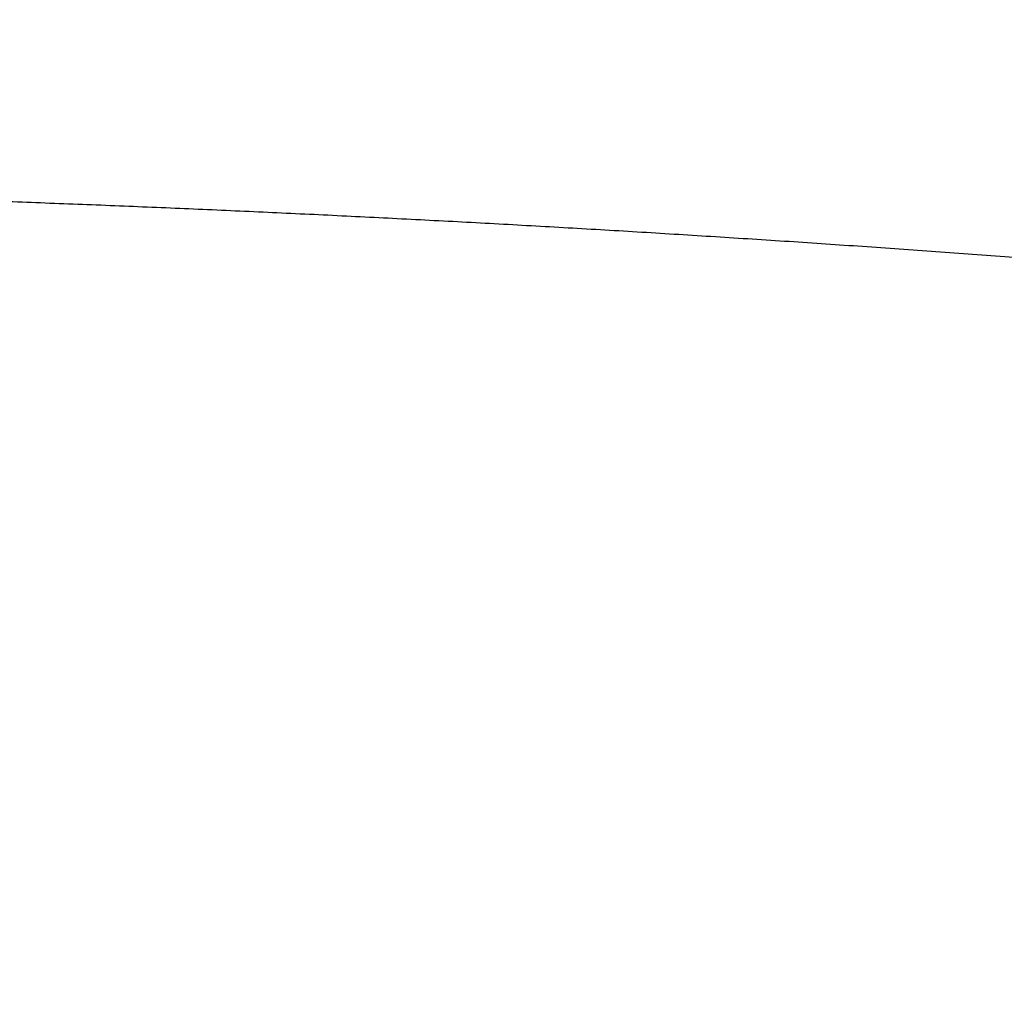
# Model space of a CAD drawing. Units: millimetres. Extents: x -1188 to 0, y 0 to 840.
# Drawn here: x -922 to -906, y 216 to 232 of the extents above; entities that cross this region are included whole.
import ezdxf

# ---------------------------------------------------------------- set-up
doc = ezdxf.new("R2010")
doc.units = ezdxf.units.MM
doc.header["$LTSCALE"] = 4
doc.layers.get('0').update_dxf_attribs({"lineweight": 25})

msp = doc.modelspace()

# ---------------------------------------------------------------- linework, layer by layer
at = {"linetype": 'Continuous'}
for points in [[(-993.98973, 261.832647, 0.000000001), (-993.02881, 261.832647)], [(-1000.71615, 261.832647, -0.000000006), (-999.75523, 261.832647, -0.000000005), (-998.79431, 261.832647)], [(-938.78323, 261.832647, 0.000000002), (-938.50187, 261.832647)], [(-990.14606, 261.832647), (-989.18514, 261.832647), (-988.22423, 261.832647), (-987.26331, 261.832647), (-986.30238, 261.832657, 0.00000001), (-985.34147, 261.832657), (-984.38059, 261.832657, 0.000000012), (-983.41964, 261.832657, 0.000000014), (-982.4586, 261.832657, 0.000000015), (-981.49781, 261.832657, 0.000000016), (-980.53739, 261.832657, 0.000000018), (-979.57598, 261.832657, 0.00000002), (-978.61312, 261.832657, 0.00000002), (-977.65415, 261.832657, 0.00000002), (-976.70091, 261.832657, 0.000000024), (-975.73232, 261.832667, 0.000000033), (-974.74109, 261.832667, 0.000000025), (-973.81049, 261.832667), (-972.96916, 261.832667, 0.000000041), (-971.88865, 261.832667, 0.00000008), (-970.22443, 261.832677, 0.00000004), (-968.04499, 261.832677, 0.000000021)], [(-943.5664, 261.832647, 0.000000003), (-943.28504, 261.832647, 0.000000003), (-943.00368, 261.832647)], [(-1006.48165, 261.832637, -0.000000013), (-1005.52073, 261.832647, -0.000000012), (-1004.55981, 261.832647)], [(-949.19366, 261.832647, 0.000000004), (-948.9123, 261.832647)], [(-957.07183, 261.832657, 0.000000005), (-956.79047, 261.832657)], [(-958.47865, 261.832657, 0.000000005), (-958.19728, 261.832657)], [(-961.29228, 261.832667, 0.000000005), (-961.01092, 261.832667)], [(-1024.73905, 261.832617, -0.000000043), (-1023.77813, 261.832617, -0.000000044), (-1022.81722, 261.832617, -0.000000043), (-1021.85631, 261.832617, -0.00000004), (-1020.89539, 261.832627, -0.000000037), (-1019.93448, 261.832627, -0.000000035), (-1018.97356, 261.832627, -0.000000033), (-1018.01264, 261.832627, -0.000000031), (-1017.05173, 261.832627, -0.00000003), (-1016.09081, 261.832627, -0.000000028), (-1015.1299, 261.832637, -0.000000026), (-1014.16898, 261.832637, -0.000000024), (-1013.20806, 261.832637, -0.000000023), (-1012.24715, 261.832637, -0.000000021), (-1011.28623, 261.832637, -0.00000002), (-1010.32532, 261.832637, -0.000000018), (-1009.3644, 261.832637)], [(-902.4924, 261.832657, 0.000001435), (-902.21662, 261.832667, 0.000001294), (-901.94195, 261.832677, 0.000001161), (-901.66815, 261.832687, 0.000001004), (-901.39514, 261.832697, 0.000000866), (-901.12265, 261.832707, 0.00000071), (-900.85046, 261.832727, 0.000000571), (-900.57834, 261.832737, 0.000000414), (-900.30608, 261.832747, 0.000000275), (-900.03347, 261.832767, 0.000000119), (-899.76027, 261.832777, -0.000000018), (-899.48631, 261.832797, -0.000000171), (-899.21131, 261.832807, -0.000000306), (-898.9351, 261.832817, -0.000000456), (-898.65742, 261.832837, -0.000000587), (-898.37808, 261.832847, -0.000000733), (-898.0968, 261.832857, -0.000000858), (-897.81342, 261.832867, -0.000000997), (-897.52761, 261.832877, -0.000001119), (-897.23923, 261.832887, -0.000001259), (-896.94793, 261.832897, -0.000001364), (-896.65352, 261.832897, -0.000001469), (-896.35558, 261.832907, -0.000001603)], [(-919.65067, 261.832647, 0.000000106), (-919.36978, 261.832647, 0.000000164), (-919.08903, 261.832647, 0.000000197), (-918.80823, 261.832647, 0.0000002), (-918.52739, 261.832647, 0.000000175), (-918.24657, 261.832647, 0.000000159), (-917.96575, 261.832647, 0.000000149), (-917.68493, 261.832647, 0.000000138), (-917.40411, 261.832647, 0.000000123), (-917.12329, 261.832657, 0.000000111), (-916.84247, 261.832657, 0.000000098), (-916.56165, 261.832657, 0.000000086), (-916.28084, 261.832657, 0.000000073), (-916.00002, 261.832657, 0.000000061), (-915.7192, 261.832667, 0.000000047), (-915.43838, 261.832667, 0.000000036), (-915.15756, 261.832667, 0.000000022), (-914.87674, 261.832667)], [(-920.21327, 261.832647, -0.000000025), (-919.93189, 261.832647)], [(-914.03428, 261.832677, -0.000000029), (-913.75346, 261.832677, -0.00000004), (-913.47264, 261.832677, -0.000000054), (-913.19182, 261.832677, -0.000000066), (-912.911, 261.832687, -0.000000079), (-912.63018, 261.832687, -0.000000091), (-912.34936, 261.832687, -0.000000104), (-912.06854, 261.832687, -0.000000116), (-911.78772, 261.832687, -0.00000013), (-911.5069, 261.832687, -0.000000142), (-911.22608, 261.832697, -0.000000155), (-910.94527, 261.832697, -0.000000167), (-910.66444, 261.832697, -0.000000181), (-910.38361, 261.832697, -0.000000192), (-910.10281, 261.832697, -0.000000204), (-909.82203, 261.832697, -0.000000218), (-909.54117, 261.832697, -0.000000239), (-909.26016, 261.832697, -0.000000241), (-908.97953, 261.832697, -0.000000226), (-908.69894, 261.832697, -0.00000028), (-908.41366, 261.832687, -0.0000004), (-908.11973, 261.832687, -0.000000421), (-907.82337, 261.832687, -0.000000406), (-907.53115, 261.832687, -0.000000375), (-907.24228, 261.832677, -0.000000284), (-906.95499, 261.832677, -0.000000211), (-906.66924, 261.832677, -0.000000144), (-906.38536, 261.832667, -0.00000008), (-906.10313, 261.832667)], [(-999.82784, 266.519857, -0.000005603), (-1000.58444, 266.520757, -0.000003783), (-1001.34104, 266.521667, -0.000001727), (-1002.09764, 266.522587, 0.000000081), (-1002.85424, 266.523497, 0.000002103), (-1003.61084, 266.524397, 0.000003956), (-1004.36744, 266.525287, 0.000006113)], [(-874.35154, 261.832737, -0.000001073), (-874.06975, 261.832727, -0.000000706), (-873.78811, 261.832707, -0.000000368), (-873.50702, 261.832697, 0.000000036), (-873.2264, 261.832687, 0.000000445), (-872.9443, 261.832677, 0.000000948), (-872.66012, 261.832667, 0.000001181), (-872.38157, 261.832657, 0.000001327), (-872.11131, 261.832647, 0.00000214)], [(-893.48383, 261.832847, -0.00000064), (-893.20242, 261.832837, -0.000000539), (-892.92104, 261.832827, -0.000000447), (-892.63969, 261.832807, -0.000000339), (-892.35833, 261.832797, -0.000000244), (-892.07697, 261.832787, -0.000000138), (-891.7956, 261.832777, -0.000000044), (-891.51424, 261.832757, 0.000000063), (-891.23288, 261.832747, 0.000000157), (-890.95152, 261.832737, 0.000000263), (-890.67015, 261.832727, 0.000000358), (-890.38879, 261.832707, 0.000000465), (-890.10745, 261.832697, 0.000000558), (-889.82606, 261.832687, 0.000000662), (-889.5446, 261.832677, 0.00000076)], [(-905.82235, 261.832667, 0.000000067), (-905.54287, 261.832657, 0.000000145), (-905.26465, 261.832657, 0.000000215), (-904.98739, 261.832647, 0.000000294), (-904.71097, 261.832647, 0.000000368), (-904.43565, 261.832647, 0.000000457), (-904.16148, 261.832647, 0.000000522), (-903.88661, 261.832647, 0.000000569), (-903.60918, 261.832647, 0.000000896), (-903.3298, 261.832647, 0.000001598)], [(-868.06355, 261.832457, -0.000001739), (-867.82485, 261.832427, -0.000001558), (-867.59241, 261.832407, -0.000001322), (-867.36547, 261.832377, -0.000001109), (-867.14296, 261.832347, -0.000000851), (-866.9242, 261.832317, -0.000000617), (-866.7083, 261.832297, -0.000000343), (-866.49459, 261.832267, -0.000000094), (-866.28229, 261.832237, 0.000000187), (-866.07072, 261.832207, 0.000000439), (-865.8592, 261.832187, 0.00000072), (-865.64701, 261.832157, 0.000000966), (-865.4335, 261.832127, 0.000001237), (-865.2179, 261.832107, 0.000001467)], [(-886.33611, 261.832627, -0.000001433), (-886.04571, 261.832617, -0.000001001), (-885.76035, 261.832607, -0.000000819), (-885.48093, 261.832597, -0.000000584), (-885.20672, 261.832587, -0.000000209), (-884.93704, 261.832577, 0.000000137), (-884.67029, 261.832567, 0.000000533), (-884.40582, 261.832557, 0.000000848), (-884.14637, 261.832547, 0.000001197), (-883.89265, 261.832537, 0.000001698)], [(-887.86265, 261.832647, 0.000001319), (-887.57516, 261.832647, 0.00000018), (-887.26083, 261.832637, -0.000000702), (-886.93939, 261.832637, -0.000001723)], [(-1003.7994, 264.379947, -0.000004985), (-1005.12434, 264.381717, -0.000001013), (-1006.45125, 264.383487, 0.000001648), (-1007.77278, 264.385237, 0.000003726), (-1009.08638, 264.386947, 0.000008931)], [(-878.89258, 261.832677, -0.000000201), (-878.62818, 261.832697, -0.000000412), (-878.36364, 261.832707, -0.000000596), (-878.09793, 261.832717, -0.000000795), (-877.82986, 261.832727, -0.000000967), (-877.55821, 261.832737, -0.000001156), (-877.28161, 261.832747, -0.000001283), (-876.99996, 261.832757, -0.00000141), (-876.71208, 261.832757, -0.000001566), (-876.41354, 261.832767, -0.000001739)], [(-882.48212, 261.832537, 0.000001488), (-882.19992, 261.832547, 0.000001383), (-881.91924, 261.832547, 0.000001286), (-881.64027, 261.832557, 0.000001198), (-881.36244, 261.832567, 0.000001084), (-881.08523, 261.832577, 0.000000978), (-880.80853, 261.832587, 0.000000859), (-880.53207, 261.832597, 0.000000761), (-880.25434, 261.832607, 0.000000647), (-879.9745, 261.832627, 0.000000526), (-879.69668, 261.832637, 0.0000004), (-879.42503, 261.832647, 0.00000025), (-879.15778, 261.832667)], [(-905.39699, 227.944537, 0.0007038), (-906.59006, 228.032917, 0.000702501), (-907.78477, 228.117967, 0.000701198), (-908.98102, 228.199807, 0.000700108), (-910.1788, 228.278307, 0.000698988), (-911.378, 228.353577, 0.000698064), (-912.5786, 228.425487, 0.000697183), (-913.78049, 228.494167, 0.000696569), (-914.98369, 228.559477, 0.000695719), (-916.18804, 228.621537, 0.000694899), (-917.39352, 228.680207, 0.000694691), (-918.60014, 228.735627, 0.000695196), (-919.80791, 228.787657, 0.000692683), (-921.01629, 228.836417, 0.000687771), (-922.22512, 228.881777, 0.000693118)]]:
    msp.add_lwpolyline(points, format="xyb", dxfattribs=at)

doc.saveas('drawing.dxf')
